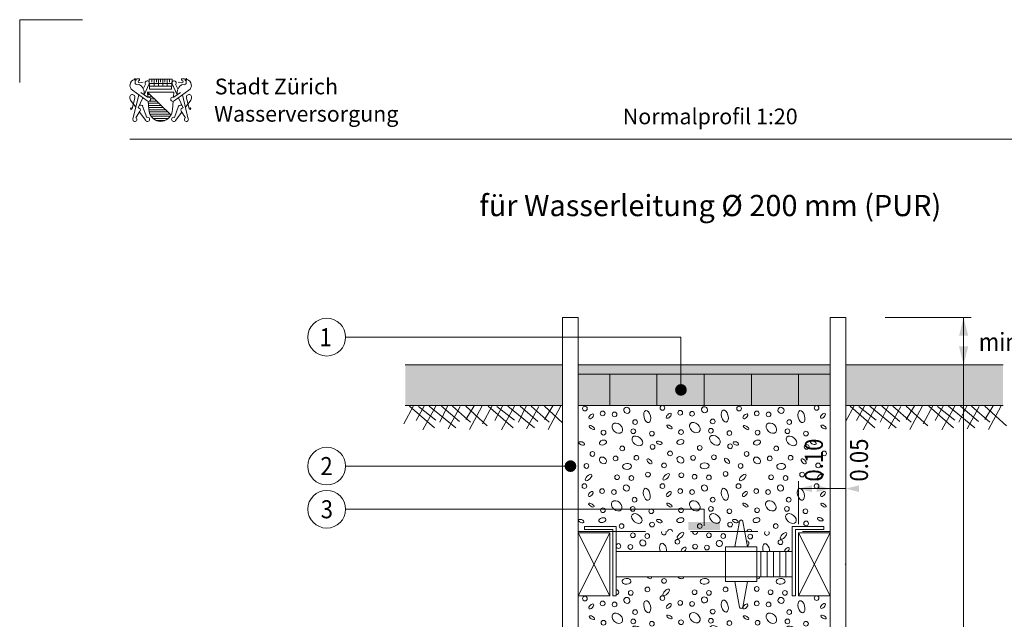
# Model space of a CAD drawing. Units: metres. Extents: x 685006.8 to 685038, y 244989.2 to 245013.8.
# Drawn here: x 685015.8 to 685018.9, y 245011.9 to 245013.8 of the extents above; entities that cross this region are included whole.
import ezdxf

# ---------------------------------------------------------------- set-up
doc = ezdxf.new("R2010")
doc.units = ezdxf.units.M
doc.header["$MEASUREMENT"] = 0
doc.linetypes.add('DGN Style 1', pattern=[0.213821, 0, -0.213821])
doc.linetypes.add('DGN Style 2', pattern=[0.356368, 0.213821, -0.142547])
for name, color, linetype, lineweight in [('WVZ-PL-Form-001', 7, 'Continuous', 0), ('WVZ-PL-NP-001', 7, 'Continuous', 0), ('WVZ-PL-NP-002', 7, 'Continuous', 0), ('WVZ-PL-NP-003', 7, 'Continuous', 0), ('WVZ-PL-NP-005', 7, 'Continuous', 0), ('WVZ-PL-NP-007', 7, 'Continuous', 0), ('WVZ-PL-NP-008', 7, 'Continuous', 0), ('WVZ-PL-NP-009', 7, 'Continuous', 0), ('WVZ-PL-NP-010', 7, 'Continuous', 0), ('WVZ-PL-NP-012', 7, 'Continuous', 0), ('WVZ-PL-NP-013', 7, 'Continuous', 0), ('WVZ-PL-NP-018', 7, 'Continuous', 0)]:
    doc.layers.add(name, color=color, linetype=linetype, lineweight=lineweight)
doc.styles.add('1 50   200 3', font='arial.ttf', dxfattribs={"width": 0.9, "height": 0.25})
doc.styles.add('Style-Arial', font='arial.ttf')

# ---------------------------------------------------------------- blocks, each defined once
blk = doc.blocks.new('*U25')
at = {"layer": 'WVZ-PL-NP-008', "color": 7, "linetype": 'Continuous', "lineweight": 13}
for p, q in [((0.1127, 0.1357), (0.0977, 0.0547)), ((0.1227, 0.1357), (0.1377, 0.0547)), ((-0.3999, 0.0997), (-0.2999, 0.0997)), ((-0.3799, 0.1197), (-0.2799, 0.1197)), ((-0.3799, 0.1097), (-0.3799, 0.1197)), ((-0.3799, 0.1097), (-0.2899, 0.1097)), ((-0.2999, 0.0997), (-0.2999, -0.1003)), ((-0.2899, 0.1097), (-0.2899, -0.1003)), ((-0.2799, 0.1197), (-0.2799, -0.1003)), ((0.2801, 0.1197), (0.2801, -0.1003)), ((0.2801, 0.1197), (0.3801, 0.1197)), ((0.2901, 0.1097), (0.2901, -0.1003)), ((0.2901, 0.1097), (0.3801, 0.1097)), ((0.3001, 0.0997), (0.3001, -0.1003)), ((0.3801, 0.1197), (0.3801, 0.1097)), ((-0.2799, 0.0397), (0.0677, 0.0397)), ((0.0677, 0.0547), (0.0677, -0.0553)), ((0.0677, 0.0547), (0.1677, 0.0547)), ((0.1677, 0.0547), (0.1677, -0.0553)), ((0.2801, 0.0397), (0.1677, 0.0397)), ((0.1801, 0.0397), (0.1801, -0.0403)), ((0.2001, 0.0397), (0.2001, -0.0403)), ((0.2201, 0.0397), (0.2201, -0.0403)), ((0.2401, 0.0397), (0.2401, -0.0403)), ((0.2601, 0.0397), (0.2601, -0.0403)), ((-0.2799, -0.0403), (0.0677, -0.0403)), ((0.0677, -0.0553), (0.1677, -0.0553)), ((0.0977, -0.0553), (0.1127, -0.1363)), ((0.1227, -0.1363), (0.1377, -0.0553)), ((0.2801, -0.0403), (0.1677, -0.0403)), ((-0.3999, -0.1003), (-0.2999, -0.1003)), ((-0.2899, -0.1003), (-0.2799, -0.1003)), ((0.2901, -0.1003), (0.2801, -0.1003)), ((0.3001, -0.1003), (0.4001, -0.1003))]:
    blk.add_line(p, q, dxfattribs=at)
at = {"layer": 'WVZ-PL-NP-008', "color": 7, "linetype": 'Continuous', "lineweight": 0}
for p, q in [((-0.3999, 0.0997), (-0.2999, -0.1003)), ((-0.3999, -0.1003), (-0.2999, 0.0997)), ((0.3001, -0.1003), (0.4001, 0.0997)), ((0.3001, 0.0997), (0.4001, -0.1003))]:
    blk.add_line(p, q, dxfattribs=at)
at = {"layer": 'WVZ-PL-NP-008', "color": 7, "linetype": 'DGN Style 1', "lineweight": 13}
for p, q in [((0.0677, 0.0397), (0.1677, 0.0397)), ((0.0677, -0.0403), (0.1677, -0.0403))]:
    blk.add_line(p, q, dxfattribs=at)
at = {"layer": 'WVZ-PL-NP-008', "color": 7, "linetype": 'Continuous', "lineweight": 13, "extrusion": (0, 0, -1)}
blk.add_arc((-0.1177, 0.1352), 0.005, 10.4915, 169.5085, dxfattribs=at)
at = {"layer": 'WVZ-PL-NP-008', "color": 7, "linetype": 'Continuous', "lineweight": 13}
blk.add_arc((0.1177, -0.1358), 0.005, 190.4915, 349.5085, dxfattribs=at)
blk = doc.blocks.new('*U24')
at = {"layer": 'WVZ-PL-NP-008', "color": 7, "linetype": 'Continuous', "lineweight": 13}
blk.add_line((0.3001, 0.0997), (0.4001, 0.0997), dxfattribs=at)
blk.add_blockref('*U25', (0, 0), dxfattribs=at)
blk = doc.blocks.new('*U29')
at = {"layer": 'WVZ-PL-NP-009', "color": 7, "linetype": 'Continuous', "lineweight": 0}
for p, q in [((-0.1199, -0.1399), (-0.1199, -0.0031)), ((0.0301, -0.0271), (-0.1199, -0.0271))]:
    blk.add_line(p, q, dxfattribs=at)
at = {"layer": 'WVZ-PL-NP-009', "color": 7, "linetype": 'Continuous', "lineweight": 0, "extrusion": (0, 0, -1)}
for points in [[(0.0774, -0.0165), (0.1199, -0.0271), (0.0774, -0.0378)], [(-0.0726, -0.0165), (-0.0301, -0.0271), (-0.0726, -0.0378)]]:
    blk.add_solid(points, dxfattribs=at)
at = {"layer": 'WVZ-PL-NP-009', "color": 7, "linetype": 'Continuous', "lineweight": 0}
blk.add_solid([(-0.0624, -0.0378), (-0.0199, -0.0271), (-0.0624, -0.0165)], dxfattribs=at)
at = {"layer": 'WVZ-PL-NP-009', "color": 7, "linetype": 'Continuous', "lineweight": 0, "char_height": 0.057331, "attachment_point": 1, "rotation": 90, "line_spacing_factor": 0.6, "style": '1 50   200 3'}
for s, insert in [('\\fArial|b1|i0|c00|p39;\\H1x;\\W0.9;\\T1.065;0.10', (-0.1, -0.0047)), ('\\fArial|b1|i0|c00|p39;\\H1x;\\W0.9;\\T1.065;0.05', (0.0435, -0.0047))]:
    blk.add_mtext(s, dxfattribs=dict(at, insert=insert))
blk = doc.blocks.new('*U45')
at = {"layer": 'WVZ-PL-NP-005', "color": 7, "linetype": 'Continuous', "lineweight": 0}
for p, q in [((-0.2216, 0.0382), (-0.2521, -0.0188)), ((-0.2478, 0.0387), (0.0022, 0.0387)), ((-0.2341, 0.0369), (-0.1551, -0.0318)), ((-0.1884, 0.0369), (-0.2133, -0.0085)), ((-0.2064, 0.0356), (-0.1509, -0.0072)), ((-0.1509, 0.0369), (-0.1925, -0.0383)), ((-0.1717, 0.0369), (-0.0872, -0.0318)), ((-0.1135, 0.0369), (-0.1385, -0.0137)), ((-0.1329, 0.0369), (-0.0761, -0.0124)), ((-0.0733, 0.0356), (-0.1121, -0.0357)), ((-0.0983, 0.0369), (-0.0401, -0.0137)), ((-0.029, 0.0382), (-0.0553, -0.0059)), ((-0.0553, 0.0369), (0.0126, -0.0253)), ((-0.004, 0.0382), (-0.0442, -0.037)), ((0.0284, 0.0382), (-0.0021, -0.0188)), ((0.0022, 0.0387), (0.2522, 0.0387)), ((0.0159, 0.0369), (0.0949, -0.0318)), ((0.0616, 0.0369), (0.0367, -0.0085)), ((0.0436, 0.0356), (0.0991, -0.0072)), ((0.0991, 0.0369), (0.0575, -0.0383)), ((0.0783, 0.0369), (0.1628, -0.0318)), ((0.1365, 0.0369), (0.1115, -0.0137)), ((0.1171, 0.0369), (0.1739, -0.0124)), ((0.1767, 0.0356), (0.1379, -0.0357)), ((0.1517, 0.0369), (0.2099, -0.0137)), ((0.221, 0.0382), (0.1947, -0.0059)), ((0.1947, 0.0369), (0.2522, -0.0157)), ((0.246, 0.0382), (0.2058, -0.037))]:
    blk.add_line(p, q, dxfattribs=at)
blk = doc.blocks.new('*U50')
at = {"layer": 'WVZ-PL-NP-005', "color": 7, "linetype": 'Continuous', "lineweight": 0}
for p, q in [((-0.2554, 0.0387), (-0.0054, 0.0387)), ((-0.2292, 0.0382), (-0.2554, -0.0108)), ((-0.2417, 0.0369), (-0.1627, -0.0318)), ((-0.196, 0.0369), (-0.2209, -0.0085)), ((-0.214, 0.0356), (-0.1585, -0.0072)), ((-0.1585, 0.0369), (-0.2001, -0.0383)), ((-0.1793, 0.0369), (-0.0948, -0.0318)), ((-0.1211, 0.0369), (-0.1461, -0.0137)), ((-0.1405, 0.0369), (-0.0837, -0.0124)), ((-0.0809, 0.0356), (-0.1197, -0.0357)), ((-0.1059, 0.0369), (-0.0477, -0.0137)), ((-0.0366, 0.0382), (-0.0629, -0.0059)), ((-0.0629, 0.0369), (0.005, -0.0253)), ((-0.0116, 0.0382), (-0.0518, -0.037)), ((0.0208, 0.0382), (-0.0097, -0.0188)), ((-0.0054, 0.0387), (0.2446, 0.0387)), ((0.0083, 0.0369), (0.0873, -0.0318)), ((0.054, 0.0369), (0.0291, -0.0085)), ((0.036, 0.0356), (0.0915, -0.0072)), ((0.0915, 0.0369), (0.0499, -0.0383)), ((0.0707, 0.0369), (0.1552, -0.0318)), ((0.1289, 0.0369), (0.1039, -0.0137)), ((0.1095, 0.0369), (0.1663, -0.0124)), ((0.1691, 0.0356), (0.1303, -0.0357)), ((0.1441, 0.0369), (0.2023, -0.0137)), ((0.2134, 0.0382), (0.1871, -0.0059)), ((0.1871, 0.0369), (0.255, -0.0253)), ((0.2384, 0.0382), (0.1982, -0.037))]:
    blk.add_line(p, q, dxfattribs=at)
blk = doc.blocks.new('*U51')
at = {"layer": 'WVZ-PL-NP-005', "color": 7, "linetype": 'Continuous', "lineweight": 13}
for p, q in [((-0.2999, 0.0352), (-0.2999, -0.0648)), ((-0.1499, 0.0352), (-0.1499, -0.0648)), ((0.0001, 0.0352), (0.0001, -0.0648)), ((0.1501, 0.0352), (0.1501, -0.0648)), ((0.3001, 0.0352), (0.3001, -0.0648))]:
    blk.add_line(p, q, dxfattribs=at)
at = {"layer": 'WVZ-PL-NP-005', "color": 7, "linetype": 'Continuous', "lineweight": 0, "extrusion": (0, 0, -1)}
blk.add_solid([(0.3999, 0.0652), (-0.4001, 0.0652), (0.3999, 0.0352), (-0.4001, 0.0352)], dxfattribs=at)
at = {"layer": 'WVZ-PL-NP-005', "color": 254, "linetype": 'Continuous', "lineweight": 0, "extrusion": (0, 0, -1)}
blk.add_solid([(0.3999, 0.0352), (-0.4001, 0.0352), (0.3999, -0.0648), (-0.4001, -0.0648)], dxfattribs=at)
blk = doc.blocks.new('*U65')
at = {"layer": 'WVZ-PL-NP-010', "linetype": 'Continuous', "lineweight": 0}
h = blk.add_hatch(color=9, dxfattribs=at)
edge = h.paths.add_edge_path()
edge.add_arc((-0.3489, -0.5848), 0.001, 0, 360)
h = blk.add_hatch(color=9, dxfattribs=at)
edge = h.paths.add_edge_path()
edge.add_arc((-0.3203, -0.5859), 0.001, 0, 360)
h = blk.add_hatch(color=9, dxfattribs=at)
edge = h.paths.add_edge_path()
edge.add_arc((-0.2529, -0.5838), 0.001, 0, 360)
h = blk.add_hatch(color=9, dxfattribs=at)
edge = h.paths.add_edge_path()
edge.add_arc((-0.1583, -0.5848), 0.001, 0, 360)
h = blk.add_hatch(color=9, dxfattribs=at)
edge = h.paths.add_edge_path()
edge.add_arc((-0.1298, -0.5859), 0.001, 0, 360)
h = blk.add_hatch(color=9, dxfattribs=at)
edge = h.paths.add_edge_path()
edge.add_arc((-0.0692, -0.5838), 0.001, 0, 360)
h = blk.add_hatch(color=9, dxfattribs=at)
edge = h.paths.add_edge_path()
edge.add_arc((0.0253, -0.5848), 0.001, 0, 360)
h = blk.add_hatch(color=9, dxfattribs=at)
edge = h.paths.add_edge_path()
edge.add_arc((0.0539, -0.5859), 0.001, 0, 360)
h = blk.add_hatch(color=9, dxfattribs=at)
edge = h.paths.add_edge_path()
edge.add_arc((0.1213, -0.5838), 0.001, 0, 360)
h = blk.add_hatch(color=9, dxfattribs=at)
edge = h.paths.add_edge_path()
edge.add_arc((0.2159, -0.5848), 0.001, 0, 360)
h = blk.add_hatch(color=9, dxfattribs=at)
edge = h.paths.add_edge_path()
edge.add_arc((0.2444, -0.5859), 0.001, 0, 360)
h = blk.add_hatch(color=9, dxfattribs=at)
edge = h.paths.add_edge_path()
edge.add_arc((0.305, -0.5838), 0.001, 0, 360)
at = {"layer": 'WVZ-PL-NP-010', "color": 9, "linetype": 'Continuous', "lineweight": 0}
for centre, radius in [((-0.3734, 0.5779), 0.0075), ((-0.3171, 0.5624), 0.0075), ((-0.2794, 0.5593), 0.0075), ((-0.127, 0.5797), 0.0075), ((-0.0707, 0.5642), 0.0075), ((-0.033, 0.5611), 0.0075), ((0.1165, 0.5779), 0.0075), ((0.1728, 0.5624), 0.0075), ((0.2104, 0.5593), 0.0075), ((0.3629, 0.5797), 0.0075), ((-0.2138, 0.5349), 0.0075), ((0.0326, 0.5367), 0.0075), ((0.276, 0.5349), 0.0075), ((-0.3144, 0.5012), 0.0075), ((-0.2196, 0.5056), 0.0075), ((-0.1606, 0.4981), 0.0075), ((-0.068, 0.503), 0.0075), ((0.0268, 0.5074), 0.0075), ((0.0858, 0.4999), 0.0075), ((0.1754, 0.5012), 0.0075), ((0.2703, 0.5056), 0.0075), ((0.3292, 0.4981), 0.0075), ((-0.3494, 0.4334), 0.0075), ((-0.255, 0.4511), 0.0075), ((-0.1584, 0.456), 0.0075), ((-0.103, 0.4352), 0.0075), ((-0.0086, 0.4529), 0.0075), ((0.088, 0.4578), 0.0075), ((0.1404, 0.4334), 0.0075), ((0.2348, 0.4511), 0.0075), ((0.3314, 0.456), 0.0075), ((0.3868, 0.4352), 0.0075), ((-0.2759, 0.4192), 0.0075), ((-0.2098, 0.4214), 0.0075), ((-0.0295, 0.421), 0.0075), ((0.0366, 0.4232), 0.0075), ((0.214, 0.4192), 0.0075), ((0.28, 0.4214), 0.0075), ((-0.3685, 0.3953), 0.0075), ((-0.173, 0.3682), 0.0075), ((-0.1221, 0.3971), 0.0075), ((0.0734, 0.37), 0.0075), ((0.1214, 0.3953), 0.0075), ((0.3168, 0.3682), 0.0075), ((0.3678, 0.3971), 0.0075), ((-0.2714, 0.3594), 0.0075), ((-0.2258, 0.3571), 0.0075), ((-0.067, 0.366), 0.0075), ((-0.025, 0.3612), 0.0075), ((0.0206, 0.3589), 0.0075), ((0.2184, 0.3594), 0.0075), ((0.2641, 0.3571), 0.0075), ((-0.3752, 0.3312), 0.0075), ((-0.3189, 0.3157), 0.0075), ((-0.2812, 0.3126), 0.0075), ((-0.127, 0.3312), 0.0075), ((-0.0707, 0.3157), 0.0075), ((-0.033, 0.3126), 0.0075), ((0.1147, 0.3312), 0.0075), ((0.171, 0.3157), 0.0075), ((0.2086, 0.3126), 0.0075), ((0.3629, 0.3312), 0.0075), ((-0.2156, 0.2882), 0.0075), ((0.0326, 0.2882), 0.0075), ((0.2742, 0.2882), 0.0075), ((-0.3162, 0.2545), 0.0075), ((-0.2214, 0.2589), 0.0075), ((-0.1624, 0.2514), 0.0075), ((-0.068, 0.2545), 0.0075), ((0.0268, 0.2589), 0.0075), ((0.0858, 0.2514), 0.0075), ((0.1736, 0.2545), 0.0075), ((0.2685, 0.2589), 0.0075), ((0.3274, 0.2514), 0.0075), ((0.3296, 0.2126), 0.0075), ((-0.2568, 0.2044), 0.0075), ((-0.1602, 0.2093), 0.0075), ((-0.0086, 0.2044), 0.0075), ((0.088, 0.2093), 0.0075), ((0.233, 0.2044), 0.0075), ((-0.2211, 0.1751), 0.0075), ((-0.1755, 0.1728), 0.0075), ((-0.0796, 0.1547), 0.0075), ((0.0205, 0.1751), 0.0075), ((0.2481, 0.1531), 0.0075), ((-0.025, -0.0058), 0.0075), ((0.2166, -0.0058), 0.0075), ((-0.127, -0.0243), 0.0075), ((0.0206, -0.008), 0.0075), ((0.3629, -0.0243), 0.0075), ((-0.3171, -0.0416), 0.0075), ((-0.2138, -0.0691), 0.0075), ((-0.0707, -0.0398), 0.0075), ((-0.033, -0.0429), 0.0075), ((0.0326, -0.0673), 0.0075), ((0.2104, -0.0447), 0.0075), ((0.276, -0.0691), 0.0075), ((-0.2196, -0.0984), 0.0075), ((-0.068, -0.101), 0.0075), ((0.0268, -0.0966), 0.0075), ((0.2703, -0.0984), 0.0075), ((-0.3144, -0.1028), 0.0075), ((-0.1606, -0.1059), 0.0075), ((0.0858, -0.1041), 0.0075), ((0.3292, -0.1059), 0.0075), ((-0.255, -0.1529), 0.0075), ((-0.1584, -0.148), 0.0075), ((-0.0086, -0.1511), 0.0075), ((0.088, -0.1462), 0.0075), ((0.2348, -0.1529), 0.0075), ((0.3314, -0.148), 0.0075), ((-0.3494, -0.1706), 0.0075), ((-0.2098, -0.1826), 0.0075), ((-0.103, -0.1688), 0.0075), ((-0.0295, -0.183), 0.0075), ((0.0366, -0.1808), 0.0075), ((0.1404, -0.1706), 0.0075), ((0.214, -0.1848), 0.0075), ((0.3868, -0.1688), 0.0075), ((-0.3685, -0.2087), 0.0075), ((-0.1221, -0.2069), 0.0075), ((0.1214, -0.2087), 0.0075), ((0.3678, -0.2069), 0.0075), ((-0.2258, -0.2469), 0.0075), ((-0.173, -0.2358), 0.0075), ((-0.067, -0.238), 0.0075), ((-0.025, -0.2428), 0.0075), ((0.0206, -0.2451), 0.0075), ((0.2184, -0.2446), 0.0075), ((0.2641, -0.2469), 0.0075), ((0.3168, -0.2358), 0.0075), ((-0.3752, -0.2728), 0.0075), ((-0.3189, -0.2883), 0.0075), ((-0.127, -0.2728), 0.0075), ((-0.0707, -0.2883), 0.0075), ((0.1147, -0.2728), 0.0075), ((0.3629, -0.2728), 0.0075), ((-0.2156, -0.3158), 0.0075), ((-0.033, -0.2914), 0.0075), ((0.0326, -0.3158), 0.0075), ((0.2086, -0.2914), 0.0075), ((0.2742, -0.3158), 0.0075), ((-0.3162, -0.3495), 0.0075), ((-0.2214, -0.3451), 0.0075), ((-0.068, -0.3495), 0.0075), ((0.0268, -0.3451), 0.0075), ((0.2685, -0.3451), 0.0075), ((-0.1624, -0.3526), 0.0075), ((0.0858, -0.3526), 0.0075), ((0.3274, -0.3526), 0.0075), ((-0.2568, -0.3996), 0.0075), ((-0.1602, -0.3947), 0.0075), ((-0.0086, -0.3996), 0.0075), ((0.088, -0.3947), 0.0075), ((0.233, -0.3996), 0.0075), ((0.3296, -0.3947), 0.0075), ((-0.3512, -0.4173), 0.0075), ((-0.2116, -0.4293), 0.0075), ((-0.103, -0.4173), 0.0075), ((-0.0295, -0.4315), 0.0075), ((0.0366, -0.4293), 0.0075), ((0.1386, -0.4173), 0.0075), ((0.2122, -0.4315), 0.0075), ((0.3868, -0.4173), 0.0075), ((-0.1221, -0.4554), 0.0075), ((0.1196, -0.4554), 0.0075), ((0.3678, -0.4554), 0.0075), ((-0.317, -0.481), 0.0075), ((-0.2276, -0.4936), 0.0075), ((-0.1748, -0.4825), 0.0075), ((-0.025, -0.4913), 0.0075), ((0.0206, -0.4936), 0.0075), ((0.2166, -0.4913), 0.0075), ((0.2623, -0.4936), 0.0075), ((0.315, -0.4825), 0.0075), ((-0.3171, -0.5272), 0.0075), ((-0.127, -0.5099), 0.0075), ((-0.0707, -0.5254), 0.0075), ((-0.033, -0.5285), 0.0075), ((0.1165, -0.5117), 0.0075), ((0.2104, -0.5303), 0.0075), ((0.3629, -0.5099), 0.0075), ((-0.2138, -0.5547), 0.0075), ((0.0326, -0.5529), 0.0075), ((0.276, -0.5547), 0.0075), ((-0.3489, -0.5848), 0.001), ((-0.3203, -0.5859), 0.001), ((-0.2529, -0.5838), 0.001), ((-0.1583, -0.5848), 0.001), ((-0.1298, -0.5859), 0.001), ((-0.0692, -0.5838), 0.001), ((0.0253, -0.5848), 0.001), ((0.0539, -0.5859), 0.001), ((0.1213, -0.5838), 0.001), ((0.2159, -0.5848), 0.001), ((0.2444, -0.5859), 0.001), ((0.305, -0.5838), 0.001)]:
    blk.add_circle(centre, radius, dxfattribs=at)
for centre, start, end in [((-0.103, 0.1867), 3.8149, 176.1851), ((0.1494, 0.1867), 3.8149, 176.1851), ((-0.1227, 0.1839), 154.2644, 0), ((-0.1227, 0.1839), 0, 25.7356), ((-0.0232, 0.1854), 166.0612, 0), ((-0.0232, 0.1854), 0, 13.9388), ((0.0662, 0.1728), 0, 360), ((0.1189, 0.1839), 154.2644, 187.6456), ((0.1522, 0.1712), 0, 360), ((0.205, 0.1823), 139.6342, 360), ((0.205, 0.1823), 360, 40.3658), ((-0.2668, 0.141), 0, 360), ((-0.2291, 0.1379), 0, 360), ((-0.0233, 0.1392), 0, 360), ((0.0143, 0.1361), 0, 360), ((-0.1221, 0.0301), 0, 360), ((-0.2732, -0.0058), 360, 99.0642), ((-0.1748, 0.0031), 0, 360), ((0.0734, 0.0031), 0, 360), ((0.1729, 0.0045), 0, 360), ((-0.3734, -0.0261), 0, 360), ((-0.2732, -0.0058), 260.9358, 360), ((-0.2276, -0.008), 0, 360), ((0.2623, -0.008), 0, 360), ((-0.2794, -0.0447), 0, 360), ((0.1728, -0.0416), 0, 360), ((0.1754, -0.1028), 0, 360), ((-0.2759, -0.1848), 0, 360), ((0.28, -0.1826), 0, 360), ((-0.2714, -0.2446), 0, 360), ((0.0734, -0.234), 0, 360), ((0.171, -0.2883), 0, 360), ((-0.2812, -0.2914), 0, 360), ((0.1736, -0.3495), 0, 360), ((-0.2777, -0.4315), 0, 360), ((0.2782, -0.4293), 0, 360), ((-0.3703, -0.4554), 0, 360), ((-0.2732, -0.4913), 0, 360), ((0.0734, -0.4825), 0, 360), ((0.1729, -0.481), 0, 360), ((-0.3734, -0.5117), 0, 360), ((-0.2794, -0.5303), 0, 360), ((0.1728, -0.5272), 0, 360), ((-0.3144, -0.5884), 48.1763, 131.8237), ((-0.2196, -0.5839), 8.7351, 171.2649), ((-0.068, -0.5866), 30.3446, 149.6554), ((0.0268, -0.5821), 0, 185.0562), ((0.0268, -0.5821), 354.9438, 0), ((0.0858, -0.5897), 66.7126, 113.2874), ((0.1754, -0.5884), 48.1763, 131.8237), ((0.2703, -0.5839), 8.7351, 171.2649)]:
    blk.add_arc(centre, 0.0075, start, end, dxfattribs=at)
for centre, major_axis, ratio in [((-0.24, 0.5721), (0.00755, -0.00665), 0.92912), ((-0.1752, 0.5522), (0.0049, -0.019), 0.531341), ((-0.1068, 0.5547), (0.00708, 0.00706), 0.5), ((0.0064, 0.5739), (0.00755, -0.00665), 0.92912), ((0.0712, 0.554), (0.0049, -0.019), 0.531341), ((0.2499, 0.5721), (0.00755, -0.00665), 0.92912), ((0.3146, 0.5522), (0.0049, -0.019), 0.531341), ((0.3831, 0.5547), (0.00708, 0.00706), 0.5), ((-0.3532, 0.5529), (0.00708, 0.00706), 0.5), ((-0.2705, 0.5154), (0.0141, -0.0129), 0.718965), ((-0.0241, 0.5172), (0.0141, -0.0129), 0.718965), ((0.1367, 0.5529), (0.00708, 0.00706), 0.5), ((0.2193, 0.5154), (0.0141, -0.0129), 0.718965), ((-0.3512, 0.5176), (0.00845, -0.00485), 0.42516), ((-0.1048, 0.5194), (0.00845, -0.00485), 0.42516), ((0.1386, 0.5176), (0.00845, -0.00485), 0.42516), ((0.385, 0.5194), (0.00845, -0.00485), 0.42516), ((-0.3836, 0.4671), (0.0089, -0.0031), 0.493546), ((-0.3162, 0.4697), (-0.0111, -0.0031), 0.640997), ((-0.2067, 0.475), (0.0151, -0.0119), 0.663052), ((-0.1372, 0.4689), (0.0089, -0.0031), 0.493546), ((-0.0698, 0.4715), (-0.0111, -0.0031), 0.640997), ((0.0397, 0.4768), (0.0151, -0.0119), 0.663052), ((0.1063, 0.4671), (0.0089, -0.0031), 0.493546), ((0.1737, 0.4697), (-0.0111, -0.0031), 0.640997), ((0.2831, 0.475), (0.0151, -0.0119), 0.663052), ((0.3527, 0.4689), (0.0089, -0.0031), 0.493546), ((-0.3162, 0.413), (0.00975, -0.0075), 0.771627), ((-0.1682, 0.4099), (0.00755, -0.0071), 0.498126), ((-0.0698, 0.4148), (0.00975, -0.0075), 0.771627), ((0.0782, 0.4117), (0.00755, -0.0071), 0.498126), ((0.1737, 0.413), (0.00975, -0.0075), 0.771627), ((0.3217, 0.4099), (0.00755, -0.0071), 0.498126), ((-0.2395, 0.3939), (0.0142, 0.0009), 0.654948), ((0.0069, 0.3957), (0.0142, 0.0009), 0.654948), ((0.2503, 0.3939), (0.0142, 0.0009), 0.654948), ((-0.3618, 0.3589), (0.00975, 0.00975), 0.427721), ((-0.1154, 0.3607), (0.00975, 0.00975), 0.427721), ((0.128, 0.3589), (0.00975, 0.00975), 0.427721), ((0.3744, 0.3607), (0.00975, 0.00975), 0.427721), ((-0.355, 0.3062), (0.00708, 0.00706), 0.5), ((-0.2418, 0.3254), (0.00755, -0.00665), 0.92912), ((-0.177, 0.3055), (0.0049, -0.019), 0.531341), ((-0.1068, 0.3062), (0.00708, 0.00706), 0.5), ((0.0064, 0.3254), (0.00755, -0.00665), 0.92912), ((0.0712, 0.3055), (0.0049, -0.019), 0.531341), ((0.1349, 0.3062), (0.00708, 0.00706), 0.5), ((0.2481, 0.3254), (0.00755, -0.00665), 0.92912), ((0.3128, 0.3055), (0.0049, -0.019), 0.531341), ((0.3831, 0.3062), (0.00708, 0.00706), 0.5), ((-0.2723, 0.2687), (0.0141, -0.0129), 0.718965), ((-0.0241, 0.2687), (0.0141, -0.0129), 0.718965), ((0.2175, 0.2687), (0.0141, -0.0129), 0.718965), ((-0.353, 0.2709), (0.00845, -0.00485), 0.42516), ((-0.1048, 0.2709), (0.00845, -0.00485), 0.42516), ((0.1368, 0.2709), (0.00845, -0.00485), 0.42516), ((0.385, 0.2709), (0.00845, -0.00485), 0.42516), ((-0.3854, 0.2204), (0.0089, -0.0031), 0.493546), ((-0.318, 0.223), (-0.0111, -0.0031), 0.640997), ((-0.2085, 0.2283), (0.0151, -0.0119), 0.663052), ((-0.1372, 0.2204), (0.0089, -0.0031), 0.493546), ((-0.0698, 0.223), (-0.0111, -0.0031), 0.640997), ((0.0397, 0.2283), (0.0151, -0.0119), 0.663052), ((0.1045, 0.2204), (0.0089, -0.0031), 0.493546), ((0.1719, 0.223), (-0.0111, -0.0031), 0.640997), ((0.2813, 0.2283), (0.0151, -0.0119), 0.663052), ((0.3745, 0.2259), (0.0089, -0.0031), 0.493546), ((-0.1897, 0.1508), (0.00755, -0.00665), 0.92912), ((-0.0699, 0.1746), (0.00975, 0.00975), 0.427721), ((0.0538, 0.149), (0.00755, -0.00665), 0.92912), ((0.2579, 0.173), (0.00975, 0.00975), 0.427721), ((-0.2413, 0.0288), (0.0142, 0.0009), 0.654948), ((0.0069, 0.0288), (0.0142, 0.0009), 0.654948), ((0.2485, 0.0288), (0.0142, 0.0009), 0.654948), ((-0.1154, -0.0062), (0.00975, 0.00975), 0.427721), ((-0.24, -0.0319), (0.00755, -0.00665), 0.92912), ((0.0064, -0.0301), (0.00755, -0.00665), 0.92912), ((0.0712, -0.05), (0.0049, -0.019), 0.531341), ((0.2499, -0.0319), (0.00755, -0.00665), 0.92912), ((-0.3532, -0.0511), (0.00708, 0.00706), 0.5), ((-0.1752, -0.0518), (0.0049, -0.019), 0.531341), ((-0.1068, -0.0493), (0.00708, 0.00706), 0.5), ((0.1367, -0.0511), (0.00708, 0.00706), 0.5), ((0.3146, -0.0518), (0.0049, -0.019), 0.531341), ((0.3831, -0.0493), (0.00708, 0.00706), 0.5), ((-0.3512, -0.0864), (0.00845, -0.00485), 0.42516), ((-0.2705, -0.0886), (0.0141, -0.0129), 0.718965), ((-0.1048, -0.0846), (0.00845, -0.00485), 0.42516), ((-0.0241, -0.0868), (0.0141, -0.0129), 0.718965), ((0.1386, -0.0864), (0.00845, -0.00485), 0.42516), ((0.2193, -0.0886), (0.0141, -0.0129), 0.718965), ((0.385, -0.0846), (0.00845, -0.00485), 0.42516), ((-0.2067, -0.129), (0.0151, -0.0119), 0.663052), ((-0.0698, -0.1325), (-0.0111, -0.0031), 0.640997), ((0.0397, -0.1272), (0.0151, -0.0119), 0.663052), ((0.2831, -0.129), (0.0151, -0.0119), 0.663052), ((-0.3836, -0.1369), (0.0089, -0.0031), 0.493546), ((-0.3162, -0.1343), (-0.0111, -0.0031), 0.640997), ((-0.1372, -0.1351), (0.0089, -0.0031), 0.493546), ((0.1063, -0.1369), (0.0089, -0.0031), 0.493546), ((0.1737, -0.1343), (-0.0111, -0.0031), 0.640997), ((0.3527, -0.1351), (0.0089, -0.0031), 0.493546), ((-0.3162, -0.191), (0.00975, -0.0075), 0.771627), ((-0.1682, -0.1941), (0.00755, -0.0071), 0.498126), ((-0.0698, -0.1892), (0.00975, -0.0075), 0.771627), ((0.0782, -0.1923), (0.00755, -0.0071), 0.498126), ((0.1737, -0.191), (0.00975, -0.0075), 0.771627), ((0.3217, -0.1941), (0.00755, -0.0071), 0.498126), ((-0.2395, -0.2101), (0.0142, 0.0009), 0.654948), ((0.0069, -0.2083), (0.0142, 0.0009), 0.654948), ((0.2503, -0.2101), (0.0142, 0.0009), 0.654948), ((-0.3618, -0.2451), (0.00975, 0.00975), 0.427721), ((-0.1154, -0.2433), (0.00975, 0.00975), 0.427721), ((0.128, -0.2451), (0.00975, 0.00975), 0.427721), ((0.3744, -0.2433), (0.00975, 0.00975), 0.427721), ((-0.2418, -0.2786), (0.00755, -0.00665), 0.92912), ((-0.177, -0.2985), (0.0049, -0.019), 0.531341), ((0.0064, -0.2786), (0.00755, -0.00665), 0.92912), ((0.0712, -0.2985), (0.0049, -0.019), 0.531341), ((0.2481, -0.2786), (0.00755, -0.00665), 0.92912), ((0.3128, -0.2985), (0.0049, -0.019), 0.531341), ((-0.355, -0.2978), (0.00708, 0.00706), 0.5), ((-0.1068, -0.2978), (0.00708, 0.00706), 0.5), ((0.1349, -0.2978), (0.00708, 0.00706), 0.5), ((0.3831, -0.2978), (0.00708, 0.00706), 0.5), ((-0.353, -0.3331), (0.00845, -0.00485), 0.42516), ((-0.2723, -0.3353), (0.0141, -0.0129), 0.718965), ((-0.1048, -0.3331), (0.00845, -0.00485), 0.42516), ((-0.0241, -0.3353), (0.0141, -0.0129), 0.718965), ((0.1368, -0.3331), (0.00845, -0.00485), 0.42516), ((0.2175, -0.3353), (0.0141, -0.0129), 0.718965), ((0.385, -0.3331), (0.00845, -0.00485), 0.42516), ((-0.318, -0.381), (-0.0111, -0.0031), 0.640997), ((-0.2085, -0.3757), (0.0151, -0.0119), 0.663052), ((-0.0698, -0.381), (-0.0111, -0.0031), 0.640997), ((0.0397, -0.3757), (0.0151, -0.0119), 0.663052), ((0.1719, -0.381), (-0.0111, -0.0031), 0.640997), ((0.2813, -0.3757), (0.0151, -0.0119), 0.663052), ((-0.3854, -0.3836), (0.0089, -0.0031), 0.493546), ((-0.1372, -0.3836), (0.0089, -0.0031), 0.493546), ((0.1045, -0.3836), (0.0089, -0.0031), 0.493546), ((0.3527, -0.3836), (0.0089, -0.0031), 0.493546), ((-0.318, -0.4377), (0.00975, -0.0075), 0.771627), ((-0.17, -0.4408), (0.00755, -0.0071), 0.498126), ((-0.0698, -0.4377), (0.00975, -0.0075), 0.771627), ((0.0782, -0.4408), (0.00755, -0.0071), 0.498126), ((0.1719, -0.4377), (0.00975, -0.0075), 0.771627), ((0.3199, -0.4408), (0.00755, -0.0071), 0.498126), ((-0.2413, -0.4568), (0.0142, 0.0009), 0.654948), ((0.0069, -0.4568), (0.0142, 0.0009), 0.654948), ((0.2485, -0.4568), (0.0142, 0.0009), 0.654948), ((-0.3636, -0.4918), (0.00975, 0.00975), 0.427721), ((-0.1154, -0.4918), (0.00975, 0.00975), 0.427721), ((0.1262, -0.4918), (0.00975, 0.00975), 0.427721), ((0.3744, -0.4918), (0.00975, 0.00975), 0.427721), ((-0.3532, -0.5367), (0.00708, 0.00706), 0.5), ((-0.24, -0.5174), (0.00755, -0.00665), 0.92912), ((-0.1752, -0.5374), (0.0049, -0.019), 0.531341), ((-0.1068, -0.5349), (0.00708, 0.00706), 0.5), ((0.0064, -0.5156), (0.00755, -0.00665), 0.92912), ((0.0712, -0.5356), (0.0049, -0.019), 0.531341), ((0.1367, -0.5367), (0.00708, 0.00706), 0.5), ((0.2499, -0.5174), (0.00755, -0.00665), 0.92912), ((0.3146, -0.5374), (0.0049, -0.019), 0.531341), ((0.3831, -0.5349), (0.00708, 0.00706), 0.5), ((-0.3512, -0.572), (0.00845, -0.00485), 0.42516), ((-0.1048, -0.5702), (0.00845, -0.00485), 0.42516), ((0.1386, -0.572), (0.00845, -0.00485), 0.42516), ((0.385, -0.5702), (0.00845, -0.00485), 0.42516)]:
    blk.add_ellipse(centre, major_axis=major_axis, ratio=ratio, dxfattribs=at)
for centre, major_axis, ratio, start_param, end_param in [((0.138, 0.1492), (0.00755, -0.00665), 0.92912, 0, 2.112573), ((-0.1249, 0.1308), (0.0049, -0.019), 0.531341, 1.025551, 4.988715), ((-0.0594, 0.1297), (0.00708, 0.00706), 0.5, 0, 3.019918), ((-0.0594, 0.1297), (0.00708, 0.00706), 0.5, 4.193387, 6.283185), ((0.138, 0.1492), (0.00755, -0.00665), 0.92912, 5.909058, 6.283185), ((0.2028, 0.1292), (0.0049, -0.019), 0.531341, 1.114769, 4.899497), ((0.2683, 0.1281), (0.00708, 0.00706), 0.5, 0, 2.717468), ((0.2683, 0.1281), (0.00708, 0.00706), 0.5, 4.495838, 6.283185), ((-0.17, 0.0447), (0.00755, -0.0071), 0.498126, 4.419835, 6.283185), ((-0.17, 0.0447), (0.00755, -0.0071), 0.498126, 0, 0.889107), ((-0.0698, 0.0478), (0.00975, -0.0075), 0.771627, 4.378859, 6.283185), ((-0.0698, 0.0478), (0.00975, -0.0075), 0.771627, 0, 0.330419), ((0.0782, 0.0447), (0.00755, -0.0071), 0.498126, 4.419835, 4.509935), ((0.1719, 0.0478), (0.00975, -0.0075), 0.771627, 5.366066, 6.283185), ((0.1719, 0.0478), (0.00975, -0.0075), 0.771627, 0, 0.330419), ((-0.3636, -0.0062), (0.00975, 0.00975), 0.427721, 3.532032, 3.559499), ((0.3744, -0.0062), (0.00975, 0.00975), 0.427721, 3.532032, 3.559499), ((-0.2705, -0.5742), (0.0141, -0.0129), 0.718965, 0.347959, 4.595906), ((-0.0241, -0.5724), (0.0141, -0.0129), 0.718965, 0.212844, 4.731021), ((0.2193, -0.5742), (0.0141, -0.0129), 0.718965, 0.347959, 4.595906)]:
    blk.add_ellipse(centre, major_axis=major_axis, ratio=ratio, start_param=start_param, end_param=end_param, dxfattribs=at)
blk = doc.blocks.new('*U90')
at = {"layer": 'WVZ-PL-Form-001', "color": 7, "linetype": 'Continuous', "lineweight": 13}
for q in [(0.0996, 0.1003), (-0.1004, -0.0997)]:
    blk.add_line((-0.1004, 0.1003), q, dxfattribs=at)
blk = doc.blocks.new('*U95')
at = {"layer": 'WVZ-PL-Form-001', "color": 7, "linetype": 'Continuous', "lineweight": 0}
for p, q in [((-3.16, 2.67), (-3.15, 2.08)), ((-2.58, 2.57), (-2.58, 2.4)), ((-1.42, 2.54), (1.42, 2.54)), ((-1.42, 2.54), (-1.35, 1.3)), ((-1.07, 2.54), (-1.07, 2.18)), ((-0.8, 2.54), (-0.8, 1.65)), ((-0.53, 2.54), (-0.53, 2.18)), ((-0.27, 2.54), (-0.27, 1.65)), ((0, 2.54), (0, 2.18)), ((0.27, 2.54), (0.27, 1.65)), ((0.53, 2.54), (0.53, 2.18)), ((0.8, 2.54), (0.8, 1.65)), ((1.07, 2.54), (1.07, 2.18)), ((1.35, 1.3), (1.42, 2.54)), ((2.58, 2.57), (2.58, 2.4)), ((3.16, 2.67), (3.15, 2.08)), ((-2.87, 1.85), (-2.56, 1.88)), ((-2.65, 2.38), (-2.58, 2.4)), ((-2.16, 2.17), (-2.62, 2.09)), ((-1.85, 1.9), (-2.13, 1.36)), ((-1.42, 1.94), (-2.04, 0.6)), ((-1.39, 2.01), (1.39, 2.01)), ((-1.37, 1.65), (1.37, 1.65)), ((-1.35, 1.3), (1.35, 1.3)), ((1.42, 1.94), (2.04, 0.6)), ((1.84, 1.9), (2.13, 1.36)), ((2.16, 2.17), (2.62, 2.09)), ((2.87, 1.85), (2.56, 1.88)), ((2.65, 2.38), (2.58, 2.4)), ((-3.51, -1.1), (-3.19, 0.24)), ((-3.47, 1.16), (-1.67, -0.15)), ((-2.7, 0.6), (-3.4, -2.4)), ((-2.2, 0.24), (-2.78, -1)), ((-1.63, 0.31), (-2.45, 0.88)), ((-1.6, 0.94), (1.6, 0.94)), ((-1.6, 0.94), (1.27, -1.86)), ((-1.6, 0.94), (-1.56, 0.32)), ((-1.58, 0.63), (-1.28, 0.63)), ((-1.56, 0.37), (-1.01, 0.37)), ((-1.25, 0.1), (-0.74, 0.1)), ((1.6, 0.94), (1.56, 0.34)), ((1.63, 0.31), (2.45, 0.88)), ((3.47, 1.16), (1.66, -0.15)), ((2.2, 0.24), (2.78, -1)), ((2.7, 0.6), (3.4, -2.4)), ((3.51, -1.1), (3.19, 0.24)), ((-3.05, -0.9), (-3.63, -0.17)), ((-1.69, -2.17), (-2.21, -0.79)), ((-1.52, -0.21), (-1.46, -1.21)), ((-1.51, -0.43), (-0.19, -0.43)), ((-1.49, -0.7), (0.08, -0.7)), ((-1.47, -0.97), (0.35, -0.97)), ((-1.4, -0.17), (-0.46, -0.17)), ((1.52, -0.19), (1.45, -1.23)), ((1.69, -2.17), (2.21, -0.79)), ((3.05, -0.9), (3.63, -0.17)), ((-3.04, -2.21), (-2.54, -1.42)), ((-2.6, -1.52), (-1.83, -2.54)), ((-1.45, -1.23), (0.63, -1.23)), ((-1.41, -1.5), (0.9, -1.5)), ((-1.31, -1.77), (1.17, -1.77)), ((-1.16, -2.03), (1.16, -2.03)), ((-0.92, -2.3), (0.92, -2.3)), ((2.6, -1.52), (1.83, -2.54)), ((3.04, -2.21), (2.54, -1.42)), ((-0.5, -2.56), (0.5, -2.56)), ((-0.16, -2.58), (-0.25, -2.58))]:
    blk.add_line(p, q, dxfattribs=at)
for centre, radius in [((-3.07, 2.46), 0.0747), ((3.07, 2.46), 0.0747), ((-3.61, -1.09), 0.104), ((3.61, -1.09), 0.104)]:
    blk.add_circle(centre, radius, dxfattribs=at)
for centre, radius, start, end in [((-3.02, 1.77), 0.755, 107.7461, 233.3744), ((-2.91, 2.09), 0.241, 180.4072, 279.9746), ((1.65, 2.07), 0.257, 319.4348, 209.0095), ((3.11, 0.85), 1.1, 111.8395, 193.1184), ((2.63, 2.23), 0.142, 266.9093, 82.173), ((-3.49, 0.34), 0.31, 340.742, 185.0619), ((-3.05, 0.3), 0.747, 179.4279, 218.8646), ((1.51, 0.07), 0.266, 63.9398, 304.4297), ((-2.47, -0.95), 0.306, 28.6501, 121.0752), ((0.14, -1.1), 1.6, 183.7914, 246.9881), ((-0.14, -1.1), 1.6, 293.6147, 356.2086), ((2.74, -1.26), 0.256, 81.3209, 220.102), ((-1.61, -2.41), 0.259, 210.662, 109.0472), ((3.16, -2.43), 0.243, 118.1732, 5.8195), ((0, -1.43), 1.24, 246.9881, 293.0119)]:
    blk.add_arc(centre, radius, start, end, dxfattribs=at)
at = {"layer": 'WVZ-PL-Form-001', "color": 7, "linetype": 'Continuous', "lineweight": 0, "extrusion": (0, 0, -1)}
for centre, radius, start, end in [((-3.02, 1.77), 0.755, 107.7461, 233.3744), ((2.63, 2.23), 0.142, 266.9093, 82.173), ((3.11, 0.85), 1.1, 111.8395, 193.1184), ((1.65, 2.07), 0.257, 319.4348, 209.0095), ((-2.91, 2.09), 0.241, 180.4072, 279.9746), ((1.51, 0.07), 0.266, 63.9398, 304.4297), ((-3.49, 0.34), 0.31, 340.742, 185.0619), ((-3.05, 0.3), 0.747, 179.4279, 218.8646), ((2.74, -1.26), 0.256, 81.3209, 220.102), ((-2.47, -0.95), 0.306, 28.6501, 121.0752), ((3.16, -2.43), 0.243, 118.1732, 5.8195), ((-1.61, -2.41), 0.259, 210.662, 109.0472)]:
    blk.add_arc(centre, radius, start, end, dxfattribs=at)
at = {"layer": 'WVZ-PL-Form-001', "color": 7, "linetype": 'Continuous', "lineweight": 0}
for points in [[(-2.58, 2.57), (-2.67, 2.57), (-2.75, 2.57), (-2.84, 2.57), (-2.91, 2.57), (-2.97, 2.55), (-3.03, 2.54), (-3.08, 2.54), (-3.12, 2.53), (-3.16, 2.52), (-3.19, 2.51), (-3.22, 2.5), (-3.25, 2.49)], [(2.58, 2.57), (2.67, 2.57), (2.75, 2.57), (2.84, 2.57), (2.91, 2.57), (2.97, 2.55), (3.03, 2.54), (3.08, 2.54), (3.12, 2.53), (3.16, 2.52), (3.19, 2.51), (3.22, 2.5), (3.25, 2.49)]]:
    blk.add_open_spline(points, degree=3, knots=[0, 0, 0, 0, 0.384269, 0.384269, 0.384269, 0.668617, 0.668617, 0.668617, 0.861789, 0.861789, 0.861789, 1, 1, 1, 1], dxfattribs=at)
blk = doc.blocks.new('*U94')
at = {"layer": 'WVZ-PL-Form-001', "color": 7, "linetype": 'Continuous', "lineweight": 0, "xscale": 0.02587229752027406, "yscale": 0.02587229752027406, "zscale": 0.02587229752027406}
blk.add_blockref('*U95', (-0.3264, 0.0014), dxfattribs=at)
at = {"layer": 'WVZ-PL-Form-001', "color": 7, "linetype": 'Continuous', "lineweight": 0, "char_height": 0.049966, "attachment_point": 1, "line_spacing_factor": 0.6, "style": 'Style-Arial'}
for s, insert in [('\\fArial|b1|i0|c00|p39;\\T1.049;Stadt Zürich', (-0.1545, 0.0685)), ('\\T1.000;Wasserversorgung', (-0.1563, -0.0183))]:
    blk.add_mtext(s, dxfattribs=dict(at, insert=insert))
blk = doc.blocks.new('*U127')
at = {"layer": 'WVZ-PL-NP-003', "color": 7, "linetype": 'Continuous', "lineweight": 0}
blk.add_circle((0.0005, 0.0005), 0.06, dxfattribs=at)
at = {"layer": 'WVZ-PL-NP-003', "color": 7, "linetype": 'Continuous', "lineweight": 0, "insert": (-0.0223, 0.0291), "char_height": 0.057331, "attachment_point": 1, "line_spacing_factor": 0.6, "style": '1 50   200 3'}
blk.add_mtext('\\fArial|b1|i0|c00|p39;\\H1x;\\W0.9;\\T1.000;1', dxfattribs=at)
blk = doc.blocks.new('*U126')
at = {"layer": 'WVZ-PL-NP-003', "linetype": 'Continuous', "lineweight": 0}
h = blk.add_hatch(color=7, dxfattribs=at)
edge = h.paths.add_edge_path()
edge.add_arc((0.5838, -0.1045), 0.0187, 0, 360)
at = {"layer": 'WVZ-PL-NP-003', "color": 7, "linetype": 'Continuous', "lineweight": 0}
for p, q in [((0.5838, 0.0631), (-0.4821, 0.0631)), ((0.5838, -0.1045), (0.5838, 0.0631))]:
    blk.add_line(p, q, dxfattribs=at)
blk.add_blockref('*U127', (-0.5426, 0.0626), dxfattribs=at)
blk = doc.blocks.new('*U97')
at = {"layer": 'WVZ-PL-NP-003', "color": 7, "linetype": 'Continuous', "lineweight": 0}
blk.add_circle((0.0003, 0.0003), 0.06, dxfattribs=at)
at = {"layer": 'WVZ-PL-NP-003', "color": 7, "linetype": 'Continuous', "lineweight": 0, "insert": (-0.0196, 0.0289), "char_height": 0.057331, "attachment_point": 1, "line_spacing_factor": 0.6, "style": '1 50   200 3'}
blk.add_mtext('\\fArial|b1|i0|c00|p39;\\H1x;\\W0.9;\\T1.000;2', dxfattribs=at)
blk = doc.blocks.new('*U96')
at = {"layer": 'WVZ-PL-NP-003', "linetype": 'Continuous', "lineweight": 0}
h = blk.add_hatch(color=7, dxfattribs=at)
edge = h.paths.add_edge_path()
edge.add_arc((0.4081, -0.0002), 0.0187, 0, 360)
at = {"layer": 'WVZ-PL-NP-003', "color": 7, "linetype": 'Continuous', "lineweight": 0}
blk.add_line((0.4081, -0.0001), (-0.3066, -0.0001), dxfattribs=at)
blk.add_blockref('*U97', (-0.367, -0.0003), dxfattribs=at)
blk = doc.blocks.new('*U99')
at = {"layer": 'WVZ-PL-NP-003', "color": 7, "linetype": 'Continuous', "lineweight": 0}
blk.add_circle((0.0003, -0.0002), 0.06, dxfattribs=at)
at = {"layer": 'WVZ-PL-NP-003', "color": 7, "linetype": 'Continuous', "lineweight": 0, "insert": (-0.0187, 0.0284), "char_height": 0.057331, "attachment_point": 1, "line_spacing_factor": 0.6, "style": '1 50   200 3'}
blk.add_mtext('\\fArial|b1|i0|c00|p39;\\H1x;\\W0.9;\\T1.000;3', dxfattribs=at)
blk = doc.blocks.new('*U98')
at = {"layer": 'WVZ-PL-NP-003', "color": 7, "linetype": 'Continuous', "lineweight": 0}
for p, q in [((0.6301, -0.0002), (-0.5096, -0.0002)), ((0.6301, -0.0533), (0.6301, -0.0002))]:
    blk.add_line(p, q, dxfattribs=at)
blk.add_blockref('*U99', (-0.57, 0), dxfattribs=at)
blk = doc.blocks.new('*U313')
at = {"layer": 'WVZ-PL-NP-007', "color": 7, "linetype": 'Continuous', "lineweight": 13}
for p, q in [((-0.0249, 1.1152), (0.0251, 1.1152)), ((-0.0249, 1.1152), (-0.0249, -1.0348)), ((0.0251, 1.1152), (0.0251, -1.0848))]:
    blk.add_line(p, q, dxfattribs=at)
blk = doc.blocks.new('*U317')
at = {"layer": 'WVZ-PL-NP-009', "color": 7, "linetype": 'Continuous', "lineweight": 0}
for p, q in [((-0.3108, 0.0752), (-0.0373, 0.0752)), ((-0.0613, -0.0748), (-0.0613, 0.0752))]:
    blk.add_line(p, q, dxfattribs=at)
blk.add_solid([(-0.0467, 0.0169), (-0.0613, 0.0752), (-0.0759, 0.0169)], dxfattribs=at)
at = {"layer": 'WVZ-PL-NP-009', "color": 7, "linetype": 'Continuous', "lineweight": 0, "extrusion": (0, 0, -1)}
blk.add_solid([(0.0759, -0.0165), (0.0613, -0.0748), (0.0467, -0.0165)], dxfattribs=at)
at = {"layer": 'WVZ-PL-NP-009', "color": 7, "linetype": 'Continuous', "lineweight": 0, "insert": (-0.0132, 0.0263), "char_height": 0.057331, "attachment_point": 1, "line_spacing_factor": 0.6, "style": '1 50   200 3'}
blk.add_mtext('\\fArial|b1|i0|c00|p39;\\H1x;\\W0.9;\\T1.065;min. 0.15', dxfattribs=at)
blk = doc.blocks.new('*U324')
at = {"layer": 'WVZ-PL-NP-018', "color": 7, "linetype": 'Continuous', "lineweight": 0}
blk.add_line((0.6252, -0.7243), (0.6252, 1.1757), dxfattribs=at)
blk.add_solid([(0.6432, 1.1037), (0.6252, 1.1757), (0.6072, 1.1037)], dxfattribs=at)
blk = doc.blocks.new('*U400')
at = {"layer": 'WVZ-PL-NP-005', "color": 7, "linetype": 'Continuous', "lineweight": 13}
for p, q in [((-0.2499, 0.0652), (0.2501, 0.0652)), ((-0.2499, -0.0648), (0.2501, -0.0648))]:
    blk.add_line(p, q, dxfattribs=at)
blk = doc.blocks.new('*U401')
at = {"layer": 'WVZ-PL-NP-005', "color": 7, "linetype": 'Continuous', "lineweight": 13}
for p, q in [((-0.3999, 0.0652), (0.4001, 0.0652)), ((-0.3999, 0.0352), (0.4001, 0.0352)), ((-0.3999, -0.0648), (0.4001, -0.0648))]:
    blk.add_line(p, q, dxfattribs=at)

msp = doc.modelspace()

# ---------------------------------------------------------------- linework, layer by layer
at = {"layer": 'WVZ-PL-Form-001', "color": 7, "linetype": 'Continuous', "lineweight": 0}
msp.add_line((685016.1271, 245013.4468), (685019.8171, 245013.4468), dxfattribs=at)
at = {"layer": 'WVZ-PL-NP-005', "color": 9, "linetype": 'Continuous', "lineweight": 0}
msp.add_ellipse((685018.3933, 245012.1019), major_axis=(0.00755, -0.00665), ratio=0.92912, start_param=0, end_param=0.375501, dxfattribs=at)
at = {"layer": 'WVZ-PL-NP-005', "color": 9, "linetype": 'Continuous', "lineweight": 0, "extrusion": (0, 0, -1)}
for points in [[(-685017.0026, 245012.7307), (-685017.5026, 245012.7307), (-685017.0026, 245012.6007), (-685017.5026, 245012.6007)], [(-685018.4026, 245012.7307), (-685018.9026, 245012.7307), (-685018.4026, 245012.6007), (-685018.9026, 245012.6007)]]:
    msp.add_solid(points, dxfattribs=at)
at = {"layer": 'WVZ-PL-NP-012', "color": 7, "linetype": 'DGN Style 2', "lineweight": 13}
msp.add_line((685017.5526, 245012.2007), (685018.3526, 245012.2007), dxfattribs=at)
at = {"layer": 'WVZ-PL-NP-013', "color": 7, "linetype": 'Continuous', "lineweight": 0, "extrusion": (0, 0, -1)}
msp.add_solid([(-685017.9026, 245012.2307), (-685018.0026, 245012.2307), (-685017.9026, 245012.2057), (-685018.0026, 245012.2057)], dxfattribs=at)

# ---------------------------------------------------------------- block references
at = {"layer": 'WVZ-PL-Form-001', "color": 7, "linetype": 'Continuous', "lineweight": 13}
msp.add_blockref('*U90', (685015.8775, 245013.7265), dxfattribs=at)
at = {"layer": 'WVZ-PL-Form-001', "color": 7, "linetype": 'Continuous', "lineweight": 0}
msp.add_blockref('*U94', (685016.5515, 245013.571), dxfattribs=at)
at = {"layer": 'WVZ-PL-NP-003', "color": 7, "linetype": 'Continuous', "lineweight": 0}
for name, p in [('*U126', (685017.295, 245012.755)), ('*U96', (685017.1195, 245012.4085)), ('*U98', (685017.3225, 245012.2715))]:
    msp.add_blockref(name, p, dxfattribs=at)
at = {"layer": 'WVZ-PL-NP-005', "color": 7, "linetype": 'Continuous', "lineweight": 13}
for name, p in [('*U400', (685017.2525, 245012.6655)), ('*U401', (685017.9525, 245012.6655)), ('*U400', (685018.6525, 245012.6655))]:
    msp.add_blockref(name, p, dxfattribs=at)
at = {"layer": 'WVZ-PL-NP-005', "color": 254, "linetype": 'Continuous', "lineweight": 0}
msp.add_blockref('*U51', (685017.9525, 245012.6655), dxfattribs=at)
at = {"layer": 'WVZ-PL-NP-005', "color": 7, "linetype": 'Continuous', "lineweight": 0}
for name, p in [('*U45', (685017.2505, 245012.562)), ('*U50', (685018.658, 245012.562))]:
    msp.add_blockref(name, p, dxfattribs=at)
at = {"layer": 'WVZ-PL-NP-007', "color": 7, "linetype": 'Continuous', "lineweight": 13}
for p in [(685017.5275, 245011.7655), (685018.3775, 245011.7655)]:
    msp.add_blockref('*U313', p, dxfattribs=at)
at = {"layer": 'WVZ-PL-NP-008', "color": 7, "linetype": 'Continuous', "lineweight": 13}
msp.add_blockref('*U24', (685017.9525, 245012.097), dxfattribs=at)
at = {"layer": 'WVZ-PL-NP-009', "color": 7, "linetype": 'Continuous', "lineweight": 0}
for name, p in [('*U317', (685018.8385, 245012.8055)), ('*U29', (685018.3725, 245012.3639))]:
    msp.add_blockref(name, p, dxfattribs=at)
at = {"layer": 'WVZ-PL-NP-010', "color": 9, "linetype": 'Continuous', "lineweight": 0}
msp.add_blockref('*U65', (685017.947, 245012.0135), dxfattribs=at)
at = {"layer": 'WVZ-PL-NP-018', "color": 7, "linetype": 'Continuous', "lineweight": 0}
msp.add_blockref('*U324', (685018.152, 245011.555), dxfattribs=at)

# ---------------------------------------------------------------- texts
at = {"layer": 'WVZ-PL-NP-001', "color": 7, "linetype": 'Continuous', "lineweight": 0, "insert": (685017.9721, 245013.2363), "char_height": 0.067454, "attachment_point": 5, "line_spacing_factor": 0.998671, "style": 'Style-Arial'}
msp.add_mtext('\\fArial|b1|i0|c00|p39;\\T1.022;für Wasserleitung Ø 200 mm (PUR)', dxfattribs=at)
at = {"layer": 'WVZ-PL-NP-002', "color": 7, "linetype": 'Continuous', "lineweight": 0, "insert": (685017.9718, 245013.5195), "char_height": 0.049966, "attachment_point": 5, "line_spacing_factor": 0.6, "style": 'Style-Arial'}
msp.add_mtext('\\T1.000;Normalprofil 1:20', dxfattribs=at)

doc.saveas('drawing.dxf')
